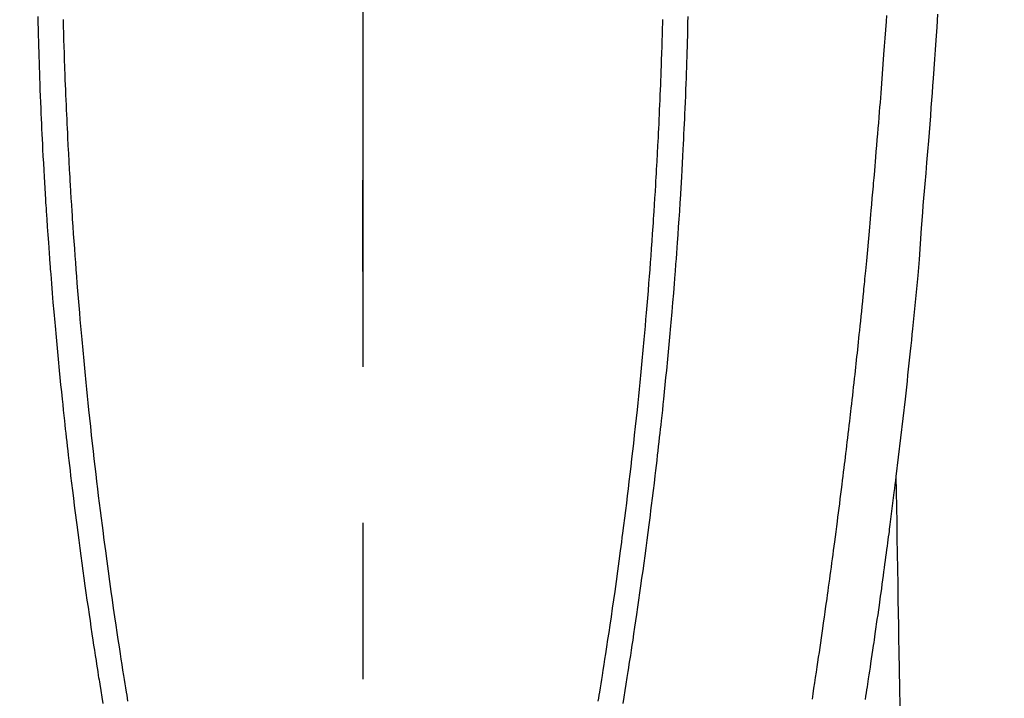
# Model space of a CAD drawing. Extents: x 0 to 26473, y -25 to 8845.
# Drawn here: x 15811 to 15850, y 6857 to 6884 of the extents above; entities that cross this region are included whole.
import ezdxf

# ---------------------------------------------------------------- set-up
doc = ezdxf.new("R2010")
doc.units = 0
doc.header["$LTSCALE"] = 50
doc.header["$MEASUREMENT"] = 0
doc.linetypes.add('CENTER', pattern=[2, 1.25, -0.25, 0.25, -0.25])
doc.linetypes.add('CENTER2', pattern=[1.125, 0.75, -0.125, 0.125, -0.125])
doc.layers.get('0').update_dxf_attribs({"linetype": 'CONTINUOUS'})
for name, color, linetype in [('150-機器', 8, 'CONTINUOUS'), ('160-文字', 254, 'CONTINUOUS'), ('166-寸法B', 11, 'CONTINUOUS')]:
    doc.layers.add(name, color=color, linetype=linetype)
doc.styles.add('KH001', font='txt')
doc.dimstyles.new('KH1xx030', dxfattribs={"dimscale": 30, "dimtxt": 2, "dimasz": 0.6, "dimexe": 0.3, "dimexo": 1.2, "dimgap": 0.5, "dimtad": 3, "dimdec": 1, "dimdsep": 46, "dimlunit": 6, "dimtxsty": 'KH001', "dimblk": 'DOT', "dimcen": 1, "dimdle": 1, "dimclrd": 256, "dimclre": 256, "dimclrt": 256, "dimadec": 0, "dimazin": 0, "dimtfac": 1, "dimtdec": 1, "dimtix": 1, "dimtmove": 2, "dimatfit": 3, "dimldrblk": 'CLOSEDBLANK', "dimfxl": 1, "dimtolj": 1, "dimtzin": 0, "dimlwd": -1, "dimlwe": -1, "dimarcsym": 0})

# ---------------------------------------------------------------- blocks, each defined once
blk = doc.blocks.new('F402_H')
at = {"layer": '150-機器', "color": 161, "linetype": 'CENTER2'}
blk.add_line((0, 136.026), (0, -355.416), dxfattribs=at)
at = {"layer": '150-機器', "color": 13, "linetype": 'Continuous'}
for points in [[(-23.016, -56.101), (-22.982, -56.624), (-22.947, -57.146), (-22.921, -57.53), (-22.895, -57.913), (-22.867, -58.297), (-22.84, -58.68), (-22.819, -58.969), (-22.797, -59.258), (-22.776, -59.547), (-22.754, -59.835), (-22.728, -60.17), (-22.703, -60.505), (-22.677, -60.839), (-22.65, -61.174), (-22.616, -61.606), (-22.581, -62.039), (-22.545, -62.472), (-22.509, -62.904), (-22.484, -63.19), (-22.458, -63.476), (-22.434, -63.761), (-22.41, -64.047), (-22.363, -64.676), (-22.32, -65.304), (-22.277, -65.933), (-22.228, -66.561), (-22.18, -67.099), (-22.127, -67.636), (-22.071, -68.172), (-22.015, -68.709), (-21.992, -68.931), (-21.969, -69.153), (-21.946, -69.376), (-21.922, -69.598), (-21.897, -69.838), (-21.871, -70.078), (-21.846, -70.318), (-21.82, -70.557), (-21.794, -70.796), (-21.768, -71.035), (-21.741, -71.274), (-21.715, -71.513), (-21.627, -72.288), (-21.537, -73.062), (-21.445, -73.836), (-21.352, -74.61), (-21.332, -74.772), (-21.312, -74.934), (-21.292, -75.096), (-21.272, -75.257), (-21.259, -75.363), (-21.246, -75.468), (-21.232, -75.573), (-21.219, -75.678), (-21.205, -75.788), (-21.191, -75.897), (-21.177, -76.007), (-21.163, -76.116), (-21.15, -76.222), (-21.136, -76.327), (-21.123, -76.432), (-21.109, -76.538), (-21.097, -76.631), (-21.085, -76.723), (-21.073, -76.816), (-21.06, -76.909), (-21.044, -77.031), (-21.029, -77.154), (-21.013, -77.276), (-20.997, -77.399), (-20.978, -77.542), (-20.958, -77.686), (-20.939, -77.83), (-20.92, -77.973), (-20.899, -78.125), (-20.879, -78.278), (-20.859, -78.43), (-20.838, -78.583), (-20.814, -78.756), (-20.79, -78.93), (-20.766, -79.103), (-20.742, -79.277), (-20.725, -79.4), (-20.708, -79.523), (-20.691, -79.645), (-20.674, -79.768), (-20.646, -79.959), (-20.619, -80.15), (-20.592, -80.341), (-20.565, -80.531), (-20.551, -80.628), (-20.537, -80.724), (-20.524, -80.82), (-20.51, -80.916), (-20.493, -81.033), (-20.476, -81.149), (-20.459, -81.266), (-20.442, -81.382), (-20.416, -81.562), (-20.389, -81.741), (-20.363, -81.921), (-20.336, -82.1), (-20.314, -82.253), (-20.291, -82.406), (-20.268, -82.559), (-20.245, -82.712), (-20.228, -82.822), (-20.211, -82.931), (-20.195, -83.041), (-20.178, -83.151), (-20.158, -83.281), (-20.138, -83.411), (-20.118, -83.541)], [(-12.003, -56.32), (-11.999, -56.488), (-11.994, -56.648), (-11.99, -56.808), (-11.985, -56.968), (-11.981, -57.128), (-11.972, -57.399), (-11.963, -57.669), (-11.954, -57.94), (-11.945, -58.211), (-11.94, -58.34), (-11.935, -58.47), (-11.931, -58.599), (-11.926, -58.728), (-11.918, -58.933), (-11.909, -59.137), (-11.9, -59.341), (-11.892, -59.545), (-11.883, -59.738), (-11.875, -59.93), (-11.867, -60.123), (-11.858, -60.315), (-11.849, -60.496), (-11.841, -60.676), (-11.832, -60.857), (-11.823, -61.037), (-11.807, -61.36), (-11.79, -61.682), (-11.773, -62.005), (-11.755, -62.327), (-11.746, -62.481), (-11.737, -62.635), (-11.728, -62.788), (-11.719, -62.942), (-11.703, -63.208), (-11.687, -63.473), (-11.67, -63.738), (-11.653, -64.003), (-11.643, -64.155), (-11.634, -64.306), (-11.623, -64.458), (-11.613, -64.609), (-11.593, -64.9), (-11.573, -65.192), (-11.552, -65.483), (-11.531, -65.775), (-11.51, -66.051), (-11.489, -66.326), (-11.468, -66.602), (-11.447, -66.878), (-11.423, -67.175), (-11.399, -67.473), (-11.374, -67.77), (-11.349, -68.068), (-11.326, -68.333), (-11.303, -68.599), (-11.279, -68.864), (-11.255, -69.13), (-11.216, -69.559), (-11.175, -69.989), (-11.134, -70.418), (-11.093, -70.847), (-11.065, -71.121), (-11.038, -71.394), (-11.01, -71.668), (-10.982, -71.941), (-10.946, -72.279), (-10.91, -72.617), (-10.874, -72.955), (-10.836, -73.293), (-10.801, -73.602), (-10.766, -73.91), (-10.731, -74.219), (-10.695, -74.528), (-10.66, -74.816), (-10.626, -75.104), (-10.591, -75.392), (-10.556, -75.68), (-10.518, -75.981), (-10.48, -76.281), (-10.442, -76.582), (-10.403, -76.882), (-10.38, -77.061), (-10.357, -77.24), (-10.333, -77.419), (-10.309, -77.597), (-10.255, -78.003), (-10.2, -78.408), (-10.144, -78.814), (-10.087, -79.219), (-10.039, -79.556), (-9.99, -79.893), (-9.941, -80.23), (-9.891, -80.567), (-9.848, -80.854), (-9.805, -81.142), (-9.761, -81.43), (-9.717, -81.717), (-9.684, -81.933), (-9.65, -82.148), (-9.616, -82.364), (-9.582, -82.579), (-9.556, -82.746), (-9.529, -82.913), (-9.502, -83.08), (-9.475, -83.247), (-9.455, -83.368), (-9.435, -83.489), (-9.416, -83.61)], [(12.002, -56.32), (11.998, -56.488), (11.993, -56.648), (11.989, -56.808), (11.985, -56.968), (11.98, -57.127), (11.971, -57.398), (11.963, -57.669), (11.953, -57.94), (11.944, -58.211), (11.939, -58.34), (11.935, -58.469), (11.93, -58.599), (11.925, -58.728), (11.917, -58.932), (11.908, -59.137), (11.9, -59.341), (11.891, -59.545), (11.883, -59.738), (11.874, -59.93), (11.866, -60.123), (11.857, -60.315), (11.849, -60.496), (11.84, -60.676), (11.831, -60.857), (11.822, -61.037), (11.806, -61.359), (11.789, -61.682), (11.772, -62.004), (11.754, -62.327), (11.746, -62.48), (11.737, -62.634), (11.728, -62.788), (11.719, -62.942), (11.703, -63.207), (11.686, -63.473), (11.67, -63.738), (11.653, -64.003), (11.643, -64.155), (11.633, -64.306), (11.623, -64.457), (11.613, -64.609), (11.593, -64.9), (11.572, -65.192), (11.551, -65.483), (11.53, -65.774), (11.51, -66.05), (11.489, -66.326), (11.468, -66.602), (11.446, -66.878), (11.423, -67.175), (11.398, -67.473), (11.374, -67.77), (11.349, -68.067), (11.326, -68.333), (11.302, -68.599), (11.279, -68.864), (11.255, -69.13), (11.215, -69.559), (11.175, -69.988), (11.134, -70.418), (11.092, -70.847), (11.065, -71.121), (11.038, -71.394), (11.01, -71.668), (10.981, -71.941), (10.946, -72.279), (10.91, -72.617), (10.873, -72.955), (10.836, -73.293), (10.801, -73.601), (10.766, -73.91), (10.73, -74.219), (10.694, -74.527), (10.66, -74.816), (10.626, -75.104), (10.591, -75.392), (10.556, -75.68), (10.518, -75.981), (10.48, -76.281), (10.442, -76.582), (10.403, -76.882), (10.38, -77.061), (10.356, -77.24), (10.333, -77.418), (10.309, -77.597), (10.255, -78.003), (10.2, -78.408), (10.144, -78.814), (10.087, -79.219), (10.039, -79.556), (9.99, -79.893), (9.941, -80.23), (9.891, -80.566), (9.848, -80.854), (9.805, -81.142), (9.761, -81.43), (9.717, -81.717), (9.684, -81.933), (9.65, -82.148), (9.616, -82.364), (9.582, -82.579), (9.555, -82.746), (9.529, -82.913), (9.502, -83.08), (9.474, -83.247), (9.455, -83.368), (9.435, -83.489), (9.416, -83.61)], [(-13.016, -56.201), (-13.01, -56.452), (-13.004, -56.703), (-12.998, -56.954), (-12.991, -57.206), (-12.985, -57.41), (-12.979, -57.614), (-12.973, -57.818), (-12.966, -58.022), (-12.959, -58.237), (-12.951, -58.452), (-12.944, -58.667), (-12.936, -58.882), (-12.927, -59.133), (-12.917, -59.383), (-12.907, -59.634), (-12.897, -59.884), (-12.888, -60.089), (-12.879, -60.293), (-12.87, -60.497), (-12.86, -60.701), (-12.85, -60.906), (-12.841, -61.11), (-12.83, -61.315), (-12.82, -61.519), (-12.806, -61.794), (-12.792, -62.07), (-12.777, -62.345), (-12.761, -62.62), (-12.748, -62.846), (-12.735, -63.072), (-12.721, -63.298), (-12.707, -63.524), (-12.7, -63.642), (-12.693, -63.76), (-12.685, -63.878), (-12.678, -63.996), (-12.657, -64.309), (-12.636, -64.621), (-12.615, -64.934), (-12.593, -65.247), (-12.577, -65.463), (-12.561, -65.678), (-12.545, -65.894), (-12.529, -66.109), (-12.521, -66.21), (-12.513, -66.311), (-12.506, -66.412), (-12.498, -66.513), (-12.468, -66.891), (-12.438, -67.269), (-12.406, -67.647), (-12.374, -68.025), (-12.362, -68.165), (-12.35, -68.305), (-12.338, -68.445), (-12.325, -68.585), (-12.285, -69.031), (-12.244, -69.476), (-12.201, -69.921), (-12.158, -70.367), (-12.129, -70.655), (-12.1, -70.943), (-12.071, -71.231), (-12.041, -71.52), (-12.018, -71.736), (-11.996, -71.953), (-11.973, -72.17), (-11.949, -72.386), (-11.931, -72.553), (-11.913, -72.719), (-11.894, -72.885), (-11.875, -73.051), (-11.855, -73.23), (-11.835, -73.408), (-11.815, -73.586), (-11.795, -73.764), (-11.771, -73.969), (-11.747, -74.174), (-11.723, -74.379), (-11.699, -74.583), (-11.663, -74.883), (-11.626, -75.182), (-11.589, -75.481), (-11.552, -75.78), (-11.528, -75.973), (-11.504, -76.166), (-11.479, -76.358), (-11.454, -76.551), (-11.414, -76.861), (-11.374, -77.17), (-11.332, -77.48), (-11.291, -77.789), (-11.25, -78.089), (-11.209, -78.389), (-11.167, -78.689), (-11.125, -78.989), (-11.085, -79.276), (-11.044, -79.564), (-11.002, -79.851), (-10.961, -80.139), (-10.923, -80.396), (-10.885, -80.653), (-10.847, -80.911), (-10.808, -81.168), (-10.777, -81.371), (-10.746, -81.573), (-10.715, -81.776), (-10.683, -81.979), (-10.66, -82.128), (-10.637, -82.278), (-10.614, -82.428), (-10.591, -82.577), (-10.577, -82.665), (-10.563, -82.752), (-10.549, -82.84), (-10.535, -82.927), (-10.493, -83.187), (-10.451, -83.447), (-10.409, -83.707)], [(13.015, -56.201), (13.009, -56.452), (13.003, -56.703), (12.997, -56.954), (12.99, -57.205), (12.984, -57.409), (12.978, -57.614), (12.972, -57.818), (12.965, -58.022), (12.958, -58.237), (12.951, -58.452), (12.943, -58.667), (12.935, -58.882), (12.926, -59.132), (12.917, -59.383), (12.907, -59.634), (12.896, -59.884), (12.888, -60.088), (12.878, -60.293), (12.869, -60.497), (12.86, -60.701), (12.85, -60.905), (12.84, -61.11), (12.83, -61.314), (12.82, -61.519), (12.806, -61.794), (12.791, -62.069), (12.776, -62.345), (12.761, -62.62), (12.748, -62.846), (12.734, -63.072), (12.721, -63.298), (12.707, -63.523), (12.7, -63.641), (12.692, -63.759), (12.685, -63.877), (12.677, -63.995), (12.657, -64.308), (12.636, -64.621), (12.614, -64.934), (12.592, -65.247), (12.577, -65.462), (12.561, -65.678), (12.545, -65.893), (12.528, -66.109), (12.521, -66.21), (12.513, -66.311), (12.505, -66.412), (12.497, -66.513), (12.468, -66.891), (12.437, -67.269), (12.406, -67.647), (12.374, -68.025), (12.362, -68.165), (12.35, -68.305), (12.337, -68.445), (12.325, -68.585), (12.285, -69.031), (12.243, -69.476), (12.201, -69.921), (12.157, -70.366), (12.129, -70.655), (12.1, -70.943), (12.07, -71.231), (12.041, -71.519), (12.018, -71.736), (11.995, -71.953), (11.972, -72.169), (11.949, -72.386), (11.931, -72.552), (11.912, -72.719), (11.894, -72.885), (11.875, -73.051), (11.855, -73.229), (11.835, -73.407), (11.815, -73.585), (11.794, -73.763), (11.771, -73.968), (11.747, -74.173), (11.723, -74.378), (11.699, -74.583), (11.663, -74.882), (11.626, -75.182), (11.589, -75.481), (11.552, -75.78), (11.528, -75.973), (11.503, -76.165), (11.479, -76.358), (11.454, -76.551), (11.414, -76.86), (11.373, -77.17), (11.332, -77.479), (11.291, -77.789), (11.25, -78.089), (11.209, -78.389), (11.167, -78.689), (11.125, -78.988), (11.085, -79.276), (11.044, -79.564), (11.002, -79.851), (10.961, -80.138), (10.923, -80.396), (10.885, -80.653), (10.847, -80.91), (10.808, -81.168), (10.777, -81.37), (10.746, -81.573), (10.715, -81.776), (10.683, -81.979), (10.66, -82.128), (10.637, -82.278), (10.614, -82.427), (10.591, -82.577), (10.577, -82.664), (10.563, -82.752), (10.549, -82.839), (10.535, -82.927), (10.493, -83.187), (10.451, -83.447), (10.409, -83.707)], [(-18.003, -83.526), (-18.036, -83.311), (-18.068, -83.096), (-18.101, -82.881), (-18.133, -82.666), (-18.165, -82.451), (-18.197, -82.236), (-18.226, -82.043), (-18.254, -81.85), (-18.283, -81.657), (-18.311, -81.464), (-18.339, -81.271), (-18.367, -81.079), (-18.395, -80.886), (-18.422, -80.694), (-18.454, -80.474), (-18.486, -80.253), (-18.517, -80.033), (-18.548, -79.812), (-18.569, -79.659), (-18.591, -79.507), (-18.612, -79.354), (-18.633, -79.201), (-18.655, -79.044), (-18.676, -78.888), (-18.698, -78.731), (-18.72, -78.575), (-18.743, -78.407), (-18.765, -78.24), (-18.788, -78.073), (-18.81, -77.905), (-18.833, -77.738), (-18.855, -77.571), (-18.877, -77.403), (-18.899, -77.236), (-18.926, -77.032), (-18.953, -76.828), (-18.98, -76.623), (-19.007, -76.419), (-19.03, -76.241), (-19.053, -76.063), (-19.075, -75.885), (-19.098, -75.707), (-19.122, -75.515), (-19.147, -75.322), (-19.171, -75.13), (-19.195, -74.937), (-19.216, -74.771), (-19.237, -74.604), (-19.257, -74.438), (-19.277, -74.271), (-19.295, -74.127), (-19.312, -73.983), (-19.33, -73.839), (-19.347, -73.695), (-19.366, -73.54), (-19.385, -73.385), (-19.403, -73.23), (-19.422, -73.075), (-19.442, -72.906), (-19.462, -72.736), (-19.482, -72.567), (-19.502, -72.397), (-19.516, -72.268), (-19.531, -72.139), (-19.546, -72.01), (-19.56, -71.881), (-19.58, -71.712), (-19.599, -71.543), (-19.618, -71.374), (-19.637, -71.205), (-19.656, -71.036), (-19.675, -70.867), (-19.693, -70.698), (-19.712, -70.529), (-19.728, -70.386), (-19.744, -70.243), (-19.759, -70.1), (-19.775, -69.957), (-19.79, -69.815), (-19.805, -69.672), (-19.821, -69.529), (-19.836, -69.386), (-19.852, -69.232), (-19.868, -69.078), (-19.884, -68.924), (-19.901, -68.771), (-19.92, -68.581), (-19.94, -68.391), (-19.96, -68.201), (-19.979, -68.011), (-20, -67.808), (-20.02, -67.606), (-20.041, -67.404), (-20.061, -67.202), (-20.071, -67.104), (-20.081, -67.007), (-20.09, -66.909), (-20.1, -66.812), (-20.111, -66.705), (-20.121, -66.598), (-20.132, -66.491), (-20.142, -66.384), (-20.155, -66.248), (-20.168, -66.111), (-20.18, -65.975), (-20.193, -65.838), (-20.22, -65.537), (-20.248, -65.236), (-20.275, -64.935), (-20.302, -64.634), (-20.317, -64.466), (-20.332, -64.299), (-20.347, -64.132), (-20.361, -63.965), (-20.383, -63.721), (-20.404, -63.476), (-20.426, -63.231), (-20.447, -62.987), (-20.457, -62.876), (-20.467, -62.764), (-20.476, -62.653), (-20.486, -62.542), (-20.501, -62.365), (-20.516, -62.187), (-20.531, -62.009), (-20.546, -61.832), (-20.565, -61.599), (-20.585, -61.366), (-20.604, -61.133), (-20.624, -60.9), (-20.642, -60.679), (-20.66, -60.458), (-20.678, -60.237), (-20.695, -60.016), (-20.711, -59.828), (-20.726, -59.64), (-20.74, -59.453), (-20.755, -59.265), (-20.785, -58.879), (-20.814, -58.493), (-20.843, -58.108), (-20.872, -57.722), (-20.896, -57.392), (-20.92, -57.063), (-20.944, -56.733), (-20.968, -56.403), (-20.985, -56.162)], [(-21.352, -74.61), (-21.362, -75.228), (-21.372, -75.846), (-21.382, -76.463), (-21.392, -77.081), (-21.402, -77.697), (-21.412, -78.314), (-21.423, -78.931), (-21.433, -79.548), (-21.441, -80.068), (-21.45, -80.588), (-21.458, -81.108), (-21.467, -81.628), (-21.479, -82.358), (-21.491, -83.087), (-21.503, -83.816)]]:
    blk.add_lwpolyline(points, dxfattribs=at)
blk = doc.blocks.new('_ClosedBlank')
at = {"color": 0, "linetype": 'ByBlock', "lineweight": -2}
for p, q in [((-1, 0.1667), (0, 0)), ((-1, 0.1667), (-1, -0.1667)), ((0, 0), (-1, -0.1667))]:
    blk.add_line(p, q, dxfattribs=at)
blk = doc.blocks.new('_Dot')
at = {"color": 0, "linetype": 'ByBlock', "lineweight": -2}
blk.add_line((-0.5, 0), (-1, 0), dxfattribs=at)
at = {"color": 0, "linetype": 'ByBlock', "const_width": 0.5}
blk.add_lwpolyline([(-0.25, 0, 1), (0.25, 0, 1)], format="xyb", close=True, dxfattribs=at)

msp = doc.modelspace()

# ---------------------------------------------------------------- linework, layer by layer
at = {"layer": '166-寸法B', "linetype": 'CENTER'}
msp.add_line((15824.273, 7052.385), (15824.273, 6873.722), dxfattribs=at)

# ---------------------------------------------------------------- block references
at = {"layer": '150-機器', "xscale": -1}
msp.add_blockref('F402_H', (15824.28, 6940.134), dxfattribs=at)

# ---------------------------------------------------------------- leaders
at = {"layer": '160-文字', "annotation_type": 0, "has_hookline": 1, "hookline_direction": 1, "text_width": 1240.203}
msp.add_leader([(16284.28, 6957.113), (15699.82, 5365.957), (15681.82, 5365.957)], dimstyle='KH1xx030', override={"dimgap": 0.5, "dimtad": 1}, dxfattribs=at)
at = {"layer": '160-文字'}
msp.add_leader([(15944.288, 6939.942), (15249.731, 5687.344)], dimstyle='KH1xx030', override={"dimgap": 0.5, "dimtad": 1}, dxfattribs=at)

doc.saveas('drawing.dxf')
